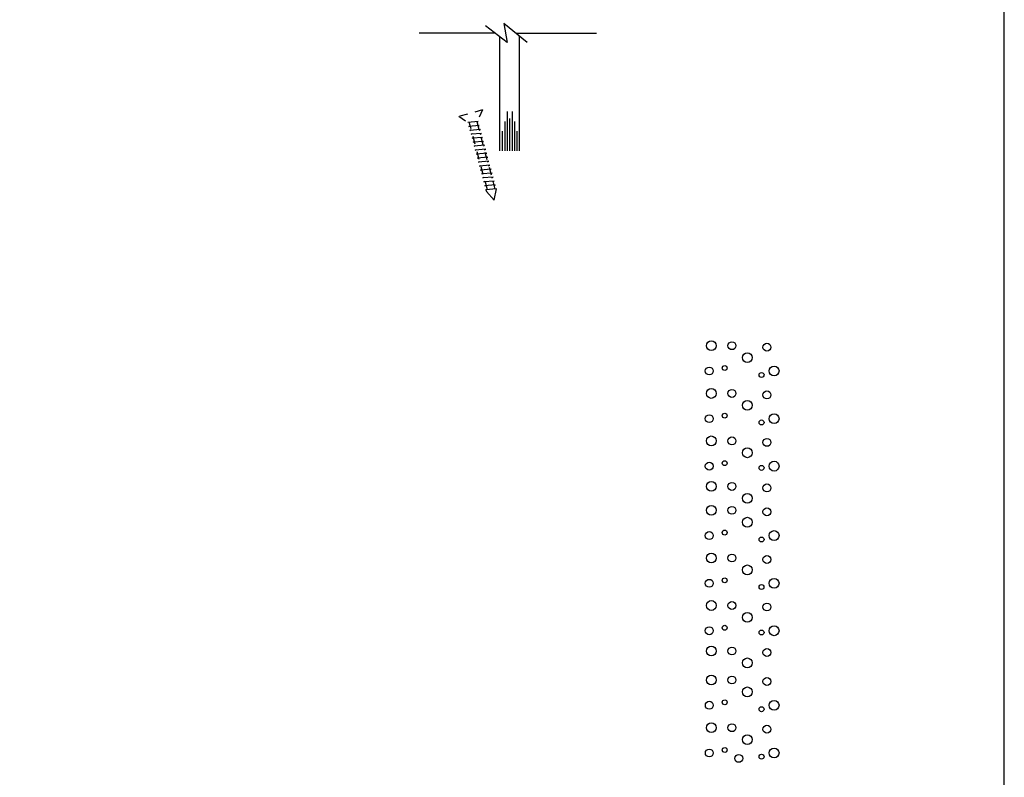
# Model space of a CAD drawing. Units: inches. Extents: x 143 to 259, y -70 to 44.
# Drawn here: x 184 to 197, y 19 to 29 of the extents above; entities that cross this region are included whole.
import ezdxf

# ---------------------------------------------------------------- set-up
doc = ezdxf.new("R2010")
doc.units = ezdxf.units.IN
doc.header["$MEASUREMENT"] = 0
doc.linetypes.add('HIDDEN', pattern=[0.375, 0.25, -0.125])
doc.layers.get('0').update_dxf_attribs({"linetype": 'CONTINUOUS'})
for name, color, linetype in [('CK_LEVEL_1', 7, 'CONTINUOUS'), ('GLASS', 2, 'CONTINUOUS'), ('SCREW', 6, 'CONTINUOUS'), ('SHEET1', 7, 'CONTINUOUS')]:
    doc.layers.add(name, color=color, linetype=linetype)

# ---------------------------------------------------------------- blocks, each defined once
blk = doc.blocks.new('A$C26334C4A')
at = {"linetype": 'HIDDEN', "ltscale": 0.5}
for p, q in [((0, 2.194), (0.598, 2.194)), ((0, 2.194), (0.174, 1.994)), ((0.598, 2.194), (0.424, 1.994))]:
    blk.add_line(p, q, dxfattribs=at)
at = {"linetype": 'Continuous', "ltscale": 0.5}
for p, q in [((0.174, 1.95), (0.424, 1.994)), ((0.209, 1.942), (0.174, 1.95)), ((0.174, 1.85), (0.424, 1.894)), ((0.209, 1.842), (0.174, 1.85)), ((0.174, 1.75), (0.424, 1.794)), ((0.209, 1.742), (0.174, 1.75)), ((0.174, 1.65), (0.424, 1.694)), ((0.424, 1.894), (0.389, 1.902)), ((0.424, 1.794), (0.389, 1.802)), ((0.424, 1.694), (0.389, 1.702)), ((0.209, 1.642), (0.174, 1.65)), ((0.174, 1.55), (0.424, 1.594)), ((0.209, 1.542), (0.174, 1.55)), ((0.174, 1.45), (0.424, 1.494)), ((0.209, 1.442), (0.174, 1.45)), ((0.424, 1.594), (0.389, 1.602)), ((0.424, 1.494), (0.389, 1.502)), ((0.174, 1.35), (0.424, 1.394)), ((0.209, 1.342), (0.174, 1.35)), ((0.174, 1.25), (0.424, 1.294)), ((0.209, 1.242), (0.174, 1.25)), ((0.424, 1.394), (0.389, 1.402)), ((0.424, 1.294), (0.389, 1.302)), ((0.424, 1.194), (0.389, 1.202)), ((0.174, 1.15), (0.424, 1.194)), ((0.209, 1.142), (0.174, 1.15)), ((0.174, 1.05), (0.424, 1.094)), ((0.209, 1.042), (0.174, 1.05)), ((0.174, 0.95), (0.424, 0.994)), ((0.424, 1.094), (0.389, 1.102)), ((0.424, 0.994), (0.389, 1.002)), ((0.209, 0.942), (0.174, 0.95)), ((0.174, 0.85), (0.424, 0.894)), ((0.209, 0.842), (0.174, 0.85)), ((0.174, 0.75), (0.424, 0.794)), ((0.209, 0.742), (0.174, 0.75)), ((0.424, 0.894), (0.389, 0.902)), ((0.424, 0.794), (0.389, 0.802)), ((0.174, 0.65), (0.424, 0.694)), ((0.209, 0.642), (0.174, 0.65)), ((0.174, 0.55), (0.424, 0.594)), ((0.209, 0.542), (0.174, 0.55)), ((0.174, 0.45), (0.424, 0.494)), ((0.424, 0.694), (0.389, 0.702)), ((0.424, 0.594), (0.389, 0.602)), ((0.424, 0.494), (0.389, 0.502)), ((0.209, 0.442), (0.174, 0.45)), ((0.174, 0.35), (0.424, 0.394)), ((0.209, 0.342), (0.174, 0.35)), ((0.174, 0.25), (0.424, 0.294)), ((0.299, 0), (0.174, 0.25)), ((0.299, 0), (0.424, 0.25)), ((0.424, 0.394), (0.389, 0.402)), ((0.424, 0.294), (0.389, 0.302)), ((0.424, 0.294), (0.424, 0.25))]:
    blk.add_line(p, q, dxfattribs=at)
at = {"linetype": 'HIDDEN', "ltscale": 0.005}
for p, q in [((0.209, 1.956), (0.209, 0.256)), ((0.389, 0.288), (0.389, 1.988))]:
    blk.add_line(p, q, dxfattribs=at)

msp = doc.modelspace()

# ---------------------------------------------------------------- linework, layer by layer
at = {"layer": 'CK_LEVEL_1', "color": 2, "linetype": 'Continuous'}
for p, q in [((190.30254, 27.25248), (190.30254, 27.75298)), ((190.33355, 27.25248), (190.33355, 27.66548)), ((190.36455, 27.25248), (190.36455, 27.75298)), ((190.27155, 27.25248), (190.27155, 27.62798)), ((190.39554, 27.25248), (190.39554, 27.62798)), ((190.23855, 27.25248), (190.23855, 27.50298)), ((190.42655, 27.25248), (190.42655, 27.50298))]:
    msp.add_line(p, q, dxfattribs=at)
at = {"layer": 'CK_LEVEL_1', "color": 7, "linetype": 'Continuous'}
msp.add_polyline3d([(143.30028, 9.87082, 0), (196.61425, 9.87082, 0), (196.61425, 44.36809, 0), (143.30028, 44.36809, 0), (143.30028, 9.87082, 0)], close=True, dxfattribs=at)
at = {"layer": 'CK_LEVEL_1', "color": 5, "linetype": 'Continuous'}
for centre, radius in [((192.89204, 24.77655), 0.0625), ((193.15362, 24.77655), 0.05), ((193.59832, 24.75768), 0.05), ((193.34981, 24.62556), 0.0625), ((193.06207, 24.49345), 0.03125), ((193.68988, 24.4557), 0.0625), ((192.86588, 24.4557), 0.05), ((193.53018, 24.4052), 0.03125), ((192.89204, 24.1702), 0.0625), ((193.15362, 24.1702), 0.05), ((193.59832, 24.15133), 0.05), ((193.34981, 24.01921), 0.0625), ((192.86588, 23.84935), 0.05), ((193.06207, 23.8871), 0.03125), ((193.68988, 23.84935), 0.0625), ((193.53018, 23.80169), 0.03125), ((192.89204, 23.5667), 0.0625), ((193.15362, 23.5667), 0.05), ((193.59832, 23.54783), 0.05), ((193.34981, 23.41571), 0.0625), ((192.86588, 23.24584), 0.05), ((193.06207, 23.28359), 0.03125), ((193.68988, 23.24584), 0.0625), ((193.53018, 23.22333), 0.03125), ((192.89204, 22.98834), 0.0625), ((193.15362, 22.98834), 0.05), ((193.59832, 22.96946), 0.05), ((193.34981, 22.83735), 0.0625), ((192.89204, 22.68447), 0.0625), ((193.15362, 22.68447), 0.05), ((193.59832, 22.6656), 0.05), ((193.34981, 22.53348), 0.0625), ((192.86588, 22.36361), 0.05), ((193.06207, 22.40136), 0.03125), ((193.68988, 22.36361), 0.0625), ((193.53018, 22.31311), 0.03125), ((192.89204, 22.07812), 0.0625), ((193.15362, 22.07812), 0.05), ((193.59832, 22.05925), 0.05), ((193.34981, 21.92713), 0.0625), ((192.86588, 21.75727), 0.05), ((193.06207, 21.79502), 0.03125), ((193.68988, 21.75727), 0.0625), ((193.53018, 21.70961), 0.03125), ((192.89204, 21.47461), 0.0625), ((193.15362, 21.47461), 0.05), ((193.59832, 21.45574), 0.05), ((193.34981, 21.32362), 0.0625), ((192.86588, 21.15376), 0.05), ((193.06207, 21.19151), 0.03125), ((193.53018, 21.13124), 0.03125), ((193.68988, 21.15376), 0.0625), ((192.89204, 20.89625), 0.0625), ((193.15362, 20.89625), 0.05), ((193.59832, 20.87738), 0.05), ((193.34981, 20.74526), 0.0625), ((192.89227, 20.5276), 0.0625), ((193.15386, 20.5276), 0.05), ((193.59856, 20.50873), 0.05), ((193.35005, 20.37661), 0.0625), ((193.0623, 20.2445), 0.03125), ((193.69011, 20.20675), 0.0625), ((192.86611, 20.20675), 0.05), ((193.53042, 20.15625), 0.03125), ((192.89227, 19.92125), 0.0625), ((193.15386, 19.92125), 0.05), ((193.59856, 19.90238), 0.05), ((193.35005, 19.77026), 0.0625), ((192.86611, 19.6004), 0.05), ((193.0623, 19.63815), 0.03125), ((193.69011, 19.6004), 0.0625), ((193.24104, 19.53131), 0.05), ((193.53042, 19.55274), 0.03125)]:
    msp.add_circle(centre, radius, dxfattribs=at)
at = {"layer": 'GLASS'}
for p, q in [((190.20724, 27.25248), (190.20724, 28.70195)), ((190.45724, 27.25248), (190.45724, 28.70866))]:
    msp.add_line(p, q, dxfattribs=at)
at = {"layer": 'SHEET1', "color": 7, "linetype": 'Continuous'}
for p, q in [((190.29874, 28.63085), (190.02481, 28.8437)), ((190.55161, 28.63085), (190.2566, 28.87411)), ((190.2566, 28.87411), (190.29874, 28.63085)), ((189.17974, 28.75248), (190.14221, 28.75248)), ((190.40953, 28.748), (191.4355, 28.748))]:
    msp.add_line(p, q, dxfattribs=at)

# ---------------------------------------------------------------- block references
at = {"layer": 'SCREW', "linetype": 'Continuous', "ltscale": 0.125, "xscale": -0.5221552210005029, "yscale": 0.5221552210005029, "zscale": 0.5221552210005029, "rotation": 15.00435289233589}
msp.add_blockref('A$C26334C4A', (190.28269, 26.66665), dxfattribs=at)

doc.saveas('drawing.dxf')
